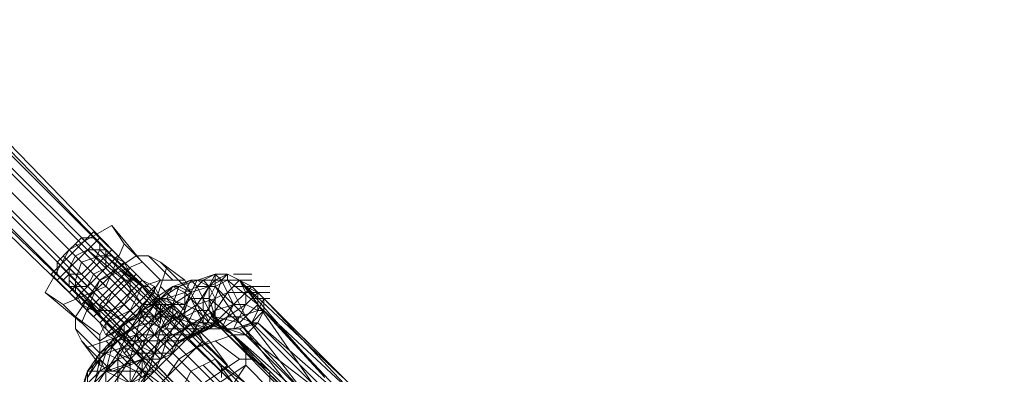
# Model space of a CAD drawing. Units: millimetres. Extents: x -3500 to 3500, y -3500 to 3500.
# Drawn here: x 1125 to 1312, y -1158 to -1091 of the extents above; entities that cross this region are included whole.
import ezdxf

# ---------------------------------------------------------------- set-up
doc = ezdxf.new("R2010")
doc.units = ezdxf.units.MM
doc.linetypes.add('Fallzone', pattern=[45, 24, -3, 6, -3, 6, -3])
doc.layers.add('Fallzone', color=1, linetype='Fallzone', lineweight=15)
doc.layers.add('Product', color=7, linetype='Continuous', lineweight=5)

msp = doc.modelspace()

# ---------------------------------------------------------------- linework, layer by layer
at = {"layer": 'Fallzone', "ltscale": 15}
msp.add_circle((0, 0), 3500, dxfattribs=at)
at = {"layer": 'Product'}
for p, q in [((1101.38, -1094.47), (1147.47, -1140.55)), ((1170.51, -1170.51), (1097.93, -1097.93)), ((1140.55, -1135.94), (1102.53, -1097.93)), ((1108.29, -1099.08), (1145.16, -1137.1)), ((1094.47, -1101.38), (1161.29, -1168.2)), ((1097.93, -1102.53), (1135.94, -1140.55)), ((1146.31, -1142.86), (1105.99, -1102.53)), ((1109.45, -1101.38), (1146.31, -1139.4)), ((1152.07, -1155.53), (1102.53, -1105.99)), ((1137.1, -1145.16), (1099.08, -1108.29)), ((1139.4, -1146.31), (1101.38, -1109.45)), ((1134.79, -1134.79), (1142.86, -1130.18)), ((1145.16, -1133.64), (1142.86, -1130.18)), ((1142.86, -1130.18), (1148.62, -1137.1)), ((1131.34, -1139.4), (1139.4, -1131.34)), ((1139.4, -1131.34), (1145.16, -1137.1)), ((1140.55, -1132.49), (1132.49, -1140.55)), ((1134.79, -1134.79), (1135.94, -1133.64)), ((1135.94, -1133.64), (1137.1, -1132.49)), ((1167.05, -1164.75), (1135.94, -1133.64)), ((1137.1, -1132.49), (1165.9, -1160.14)), ((1137.1, -1132.49), (1139.4, -1132.49)), ((1168.2, -1160.14), (1139.4, -1132.49)), ((1139.4, -1132.49), (1168.2, -1161.29)), ((1140.55, -1133.64), (1140.55, -1134.79)), ((1145.16, -1133.64), (1141.71, -1141.71)), ((1145.16, -1133.64), (1152.07, -1140.55)), ((1130.18, -1142.86), (1134.79, -1134.79)), ((1132.49, -1137.1), (1134.79, -1134.79)), ((1161.29, -1163.59), (1133.64, -1135.94)), ((1142.86, -1134.79), (1134.79, -1142.86)), ((1135.94, -1135.94), (1134.79, -1138.25)), ((1138.25, -1134.79), (1135.94, -1135.94)), ((1135.94, -1144.01), (1144.01, -1135.94)), ((1140.55, -1135.94), (1137.1, -1137.1)), ((1138.25, -1134.79), (1145.16, -1140.55)), ((1138.25, -1134.79), (1141.71, -1134.79)), ((1140.55, -1134.79), (1139.4, -1137.1)), ((1170.51, -1164.75), (1140.55, -1134.79)), ((1147.47, -1135.94), (1140.55, -1140.55)), ((1140.55, -1135.94), (1142.86, -1135.94)), ((1141.71, -1134.79), (1141.71, -1138.25)), ((1141.71, -1135.94), (1148.62, -1141.71)), ((1142.86, -1134.79), (1149.77, -1141.71)), ((1145.16, -1137.1), (1142.86, -1135.94)), ((1149.77, -1135.94), (1147.47, -1135.94)), ((1149.77, -1135.94), (1152.07, -1137.1)), ((1149.77, -1135.94), (1154.38, -1140.55)), ((1160.14, -1165.9), (1132.49, -1137.1)), ((1132.49, -1139.4), (1132.49, -1137.1)), ((1135.94, -1140.55), (1137.1, -1137.1)), ((1139.4, -1137.1), (1137.1, -1139.4)), ((1137.1, -1145.16), (1145.16, -1137.1)), ((1148.62, -1137.1), (1140.55, -1140.55)), ((1145.16, -1137.1), (1146.31, -1139.4)), ((1153.23, -1138.25), (1152.07, -1137.1)), ((1152.07, -1137.1), (1156.68, -1140.55)), ((1142.86, -1150.92), (1131.34, -1139.4)), ((1132.49, -1139.4), (1161.29, -1167.05)), ((1134.79, -1139.4), (1133.64, -1140.55)), ((1134.79, -1138.25), (1134.79, -1141.71)), ((1134.79, -1138.25), (1141.71, -1145.16)), ((1162.44, -1168.2), (1134.79, -1139.4)), ((1137.1, -1139.4), (1134.79, -1139.4)), ((1137.1, -1139.4), (1164.75, -1167.05)), ((1138.25, -1146.31), (1146.31, -1138.25)), ((1138.25, -1141.71), (1139.4, -1139.4)), ((1141.71, -1138.25), (1139.4, -1139.4)), ((1139.4, -1147.47), (1147.47, -1139.4)), ((1141.71, -1138.25), (1147.47, -1144.01)), ((1144.01, -1138.25), (1148.62, -1141.71)), ((1146.31, -1139.4), (1146.31, -1142.86)), ((1147.47, -1139.4), (1150.92, -1142.86)), ((1150.92, -1145.16), (1153.23, -1138.25)), ((1153.23, -1138.25), (1157.83, -1142.86)), ((1155.53, -1141.71), (1162.44, -1139.4)), ((1162.44, -1139.4), (1160.14, -1140.55)), ((1162.44, -1139.4), (1160.14, -1144.01)), ((1163.59, -1140.55), (1162.44, -1139.4)), ((1164.75, -1139.4), (1162.44, -1139.4)), ((1164.75, -1139.4), (1162.44, -1140.55)), ((1162.44, -1139.4), (1162.44, -1141.71)), ((1163.59, -1140.55), (1164.75, -1139.4)), ((1169.35, -1141.71), (1164.75, -1139.4)), ((1164.75, -1139.4), (1164.75, -1140.55)), ((1165.9, -1139.4), (1169.35, -1139.4)), ((1139.4, -1147.47), (1132.49, -1140.55)), ((1133.64, -1145.16), (1141.71, -1141.71)), ((1140.55, -1146.31), (1134.79, -1140.55)), ((1134.79, -1141.71), (1138.25, -1141.71)), ((1140.55, -1140.55), (1135.94, -1147.47)), ((1135.94, -1142.86), (1135.94, -1140.55)), ((1141.71, -1148.62), (1135.94, -1141.71)), ((1137.1, -1148.62), (1140.55, -1140.55)), ((1140.55, -1140.55), (1147.47, -1147.47)), ((1140.55, -1148.62), (1148.62, -1140.55)), ((1141.71, -1150.92), (1150.92, -1141.71)), ((1142.86, -1142.86), (1145.16, -1140.55)), ((1148.62, -1145.16), (1145.16, -1140.55)), ((1145.16, -1140.55), (1147.47, -1140.55)), ((1145.16, -1145.16), (1148.62, -1141.71)), ((1155.53, -1141.71), (1145.16, -1148.62)), ((1150.92, -1145.16), (1146.31, -1140.55)), ((1148.62, -1141.71), (1146.31, -1146.31)), ((1147.47, -1147.47), (1152.07, -1140.55)), ((1150.92, -1141.71), (1148.62, -1140.55)), ((1152.07, -1140.55), (1148.62, -1141.71)), ((1149.77, -1141.71), (1148.62, -1141.71)), ((1148.62, -1141.71), (1152.07, -1146.31)), ((1150.92, -1142.86), (1150.92, -1141.71)), ((1150.92, -1141.71), (1152.07, -1144.01)), ((1150.92, -1144.01), (1154.38, -1141.71)), ((1152.07, -1140.55), (1156.68, -1140.55)), ((1156.68, -1146.31), (1152.07, -1141.71)), ((1152.07, -1144.01), (1154.38, -1141.71)), ((1153.23, -1152.07), (1158.99, -1140.55)), ((1154.38, -1141.71), (1153.23, -1144.01)), ((1157.83, -1140.55), (1154.38, -1141.71)), ((1154.38, -1145.16), (1155.53, -1141.71)), ((1155.53, -1141.71), (1154.38, -1141.71)), ((1154.38, -1141.71), (1156.68, -1142.86)), ((1157.83, -1140.55), (1155.53, -1141.71)), ((1155.53, -1141.71), (1157.83, -1142.86)), ((1160.14, -1147.47), (1156.68, -1140.55)), ((1157.83, -1140.55), (1156.68, -1142.86)), ((1158.99, -1141.71), (1156.68, -1142.86)), ((1169.35, -1140.55), (1157.83, -1140.55)), ((1158.99, -1141.71), (1157.83, -1140.55)), ((1157.83, -1142.86), (1161.29, -1141.71)), ((1157.83, -1144.01), (1158.99, -1141.71)), ((1158.99, -1140.55), (1161.29, -1141.71)), ((1158.99, -1141.71), (1160.14, -1140.55)), ((1161.29, -1141.71), (1158.99, -1145.16)), ((1158.99, -1141.71), (1162.44, -1141.71)), ((1158.99, -1141.71), (1162.44, -1148.62)), ((1160.14, -1140.55), (1161.29, -1141.71)), ((1163.59, -1140.55), (1161.29, -1141.71)), ((1161.29, -1141.71), (1162.44, -1140.55)), ((1161.29, -1141.71), (1162.44, -1144.01)), ((1161.29, -1146.31), (1161.29, -1141.71)), ((1161.29, -1144.01), (1162.44, -1141.71)), ((1163.59, -1140.55), (1162.44, -1144.01)), ((1164.75, -1140.55), (1162.44, -1141.71)), ((1162.44, -1141.71), (1168.2, -1147.47)), ((1167.05, -1148.62), (1162.44, -1141.71)), ((1165.9, -1145.16), (1163.59, -1140.55)), ((1164.75, -1142.86), (1167.05, -1140.55)), ((1164.75, -1140.55), (1170.51, -1145.16)), ((1164.75, -1140.55), (1168.2, -1147.47)), ((1165.9, -1141.71), (1172.81, -1141.71)), ((1168.2, -1142.86), (1167.05, -1140.55)), ((1168.2, -1141.71), (1167.05, -1140.55)), ((1170.51, -1145.16), (1167.05, -1140.55)), ((1169.35, -1141.71), (1168.2, -1142.86)), ((1186.64, -1158.99), (1168.2, -1141.71)), ((1168.2, -1141.71), (1170.51, -1142.86)), ((1183.18, -1158.99), (1168.2, -1141.71)), ((1170.51, -1145.16), (1168.2, -1141.71)), ((1170.51, -1142.86), (1169.35, -1141.71)), ((1133.64, -1145.16), (1130.18, -1142.86)), ((1130.18, -1142.86), (1137.1, -1148.62)), ((1135.94, -1142.86), (1137.1, -1145.16)), ((1142.86, -1142.86), (1140.55, -1145.16)), ((1141.71, -1145.16), (1142.86, -1142.86)), ((1142.86, -1150.92), (1150.92, -1142.86)), ((1146.31, -1142.86), (1145.16, -1145.16)), ((1153.23, -1145.16), (1150.92, -1142.86)), ((1157.83, -1142.86), (1150.92, -1147.47)), ((1156.68, -1142.86), (1153.23, -1144.01)), ((1157.83, -1142.86), (1156.68, -1146.31)), ((1156.68, -1142.86), (1156.68, -1147.47)), ((1156.68, -1142.86), (1157.83, -1144.01)), ((1160.14, -1149.77), (1164.75, -1142.86)), ((1164.75, -1142.86), (1162.44, -1144.01)), ((1164.75, -1142.86), (1172.81, -1142.86)), ((1168.2, -1142.86), (1165.9, -1145.16)), ((1168.2, -1145.16), (1168.2, -1142.86)), ((1170.51, -1142.86), (1168.2, -1145.16)), ((1170.51, -1146.31), (1170.51, -1142.86)), ((1170.51, -1142.86), (1187.79, -1160.14)), ((1140.55, -1152.07), (1133.64, -1145.16)), ((1137.1, -1145.16), (1138.25, -1144.01)), ((1137.1, -1145.16), (1139.4, -1146.31)), ((1138.25, -1144.01), (1141.71, -1148.62)), ((1138.25, -1157.83), (1152.07, -1144.01)), ((1140.55, -1145.16), (1140.55, -1147.47)), ((1145.16, -1148.62), (1140.55, -1145.16)), ((1145.16, -1145.16), (1141.71, -1148.62)), ((1142.86, -1146.31), (1145.16, -1145.16)), ((1144.01, -1154.38), (1153.23, -1145.16)), ((1145.16, -1154.38), (1154.38, -1145.16)), ((1147.47, -1144.01), (1152.07, -1148.62)), ((1147.47, -1147.47), (1148.62, -1145.16)), ((1148.62, -1146.31), (1150.92, -1144.01)), ((1148.62, -1146.31), (1153.23, -1144.01)), ((1150.92, -1145.16), (1148.62, -1148.62)), ((1156.68, -1145.16), (1148.62, -1145.16)), ((1152.07, -1144.01), (1150.92, -1147.47)), ((1150.92, -1144.01), (1150.92, -1145.16)), ((1150.92, -1144.01), (1153.23, -1144.01)), ((1155.53, -1148.62), (1150.92, -1145.16)), ((1153.23, -1149.77), (1150.92, -1145.16)), ((1153.23, -1145.16), (1152.07, -1144.01)), ((1152.07, -1144.01), (1154.38, -1145.16)), ((1152.07, -1145.16), (1152.07, -1148.62)), ((1158.99, -1145.16), (1152.07, -1149.77)), ((1152.07, -1149.77), (1154.38, -1145.16)), ((1154.38, -1145.16), (1152.07, -1147.47)), ((1156.68, -1145.16), (1153.23, -1144.01)), ((1154.38, -1145.16), (1153.23, -1144.01)), ((1153.23, -1145.16), (1156.68, -1147.47)), ((1161.29, -1152.07), (1154.38, -1145.16)), ((1154.38, -1145.16), (1154.38, -1147.47)), ((1154.38, -1145.16), (1156.68, -1149.77)), ((1156.68, -1145.16), (1157.83, -1144.01)), ((1156.68, -1149.77), (1158.99, -1145.16)), ((1158.99, -1146.31), (1156.68, -1145.16)), ((1157.83, -1150.92), (1162.44, -1144.01)), ((1157.83, -1144.01), (1160.14, -1148.62)), ((1157.83, -1144.01), (1161.29, -1144.01)), ((1157.83, -1144.01), (1162.44, -1148.62)), ((1162.44, -1144.01), (1158.99, -1145.16)), ((1160.14, -1146.31), (1160.14, -1144.01)), ((1161.29, -1144.01), (1167.05, -1148.62)), ((1161.29, -1144.01), (1162.44, -1147.47)), ((1161.29, -1149.77), (1168.2, -1145.16)), ((1162.44, -1144.01), (1162.44, -1148.62)), ((1165.9, -1145.16), (1162.44, -1148.62)), ((1165.9, -1145.16), (1162.44, -1146.31)), ((1163.59, -1149.77), (1165.9, -1145.16)), ((1168.2, -1145.16), (1165.9, -1145.16)), ((1168.2, -1145.16), (1165.9, -1149.77)), ((1167.05, -1148.62), (1170.51, -1145.16)), ((1170.51, -1146.31), (1168.2, -1145.16)), ((1171.66, -1144.01), (1169.35, -1148.62)), ((1169.35, -1144.01), (1172.81, -1144.01)), ((1183.18, -1158.99), (1170.51, -1145.16)), ((1170.51, -1145.16), (1180.88, -1160.14)), ((1171.66, -1144.01), (1171.66, -1146.31)), ((1171.66, -1144.01), (1188.94, -1162.44)), ((1188.94, -1161.29), (1171.66, -1144.01)), ((1139.4, -1146.31), (1142.86, -1146.31)), ((1145.16, -1150.92), (1140.55, -1146.31)), ((1146.31, -1146.31), (1141.71, -1148.62)), ((1146.31, -1155.53), (1155.53, -1146.31)), ((1146.31, -1155.53), (1148.62, -1146.31)), ((1146.31, -1149.77), (1148.62, -1146.31)), ((1148.62, -1146.31), (1150.92, -1147.47)), ((1148.62, -1147.47), (1148.62, -1146.31)), ((1158.99, -1149.77), (1155.53, -1146.31)), ((1156.68, -1146.31), (1155.53, -1148.62)), ((1158.99, -1146.31), (1156.68, -1147.47)), ((1161.29, -1146.31), (1158.99, -1146.31)), ((1161.29, -1148.62), (1158.99, -1146.31)), ((1160.14, -1147.47), (1162.44, -1146.31)), ((1161.29, -1148.62), (1160.14, -1146.31)), ((1161.29, -1146.31), (1162.44, -1147.47)), ((1163.59, -1149.77), (1161.29, -1146.31)), ((1170.51, -1146.31), (1167.05, -1147.47)), ((1169.35, -1148.62), (1171.66, -1146.31)), ((1170.51, -1148.62), (1171.66, -1146.31)), ((1170.51, -1146.31), (1171.66, -1146.31)), ((1171.66, -1146.31), (1188.94, -1164.75)), ((1171.66, -1146.31), (1188.94, -1162.44)), ((1135.94, -1147.47), (1135.94, -1149.77)), ((1135.94, -1147.47), (1140.55, -1150.92)), ((1145.16, -1148.62), (1138.25, -1158.99)), ((1140.55, -1152.07), (1147.47, -1147.47)), ((1141.71, -1150.92), (1140.55, -1148.62)), ((1140.55, -1150.92), (1141.71, -1148.62)), ((1141.71, -1148.62), (1141.71, -1149.77)), ((1141.71, -1148.62), (1146.31, -1152.07)), ((1142.86, -1153.23), (1145.16, -1148.62)), ((1147.47, -1147.47), (1145.16, -1148.62)), ((1145.16, -1148.62), (1148.62, -1147.47)), ((1145.16, -1148.62), (1145.16, -1152.07)), ((1145.16, -1150.92), (1148.62, -1148.62)), ((1145.16, -1148.62), (1146.31, -1149.77)), ((1146.31, -1149.77), (1149.77, -1148.62)), ((1156.68, -1147.47), (1147.47, -1156.68)), ((1148.62, -1153.23), (1150.92, -1147.47)), ((1148.62, -1147.47), (1149.77, -1148.62)), ((1156.68, -1147.47), (1148.62, -1147.47)), ((1152.07, -1147.47), (1149.77, -1148.62)), ((1149.77, -1148.62), (1150.92, -1150.92)), ((1153.23, -1149.77), (1149.77, -1148.62)), ((1150.92, -1147.47), (1153.23, -1152.07)), ((1150.92, -1150.92), (1152.07, -1148.62)), ((1153.23, -1152.07), (1160.14, -1147.47)), ((1154.38, -1147.47), (1153.23, -1149.77)), ((1154.38, -1147.47), (1157.83, -1150.92)), ((1154.38, -1147.47), (1161.29, -1149.77)), ((1164.75, -1147.47), (1155.53, -1152.07)), ((1156.68, -1147.47), (1160.14, -1152.07)), ((1156.68, -1147.47), (1163.59, -1149.77)), ((1156.68, -1149.77), (1157.83, -1148.62)), ((1157.83, -1148.62), (1160.14, -1149.77)), ((1162.44, -1148.62), (1157.83, -1148.62)), ((1162.44, -1148.62), (1158.99, -1150.92)), ((1160.14, -1149.77), (1160.14, -1147.47)), ((1161.29, -1149.77), (1160.14, -1148.62)), ((1162.44, -1148.62), (1161.29, -1149.77)), ((1161.29, -1148.62), (1168.2, -1150.92)), ((1165.9, -1150.92), (1161.29, -1148.62)), ((1167.05, -1148.62), (1162.44, -1147.47)), ((1183.18, -1168.2), (1162.44, -1147.47)), ((1162.44, -1147.47), (1180.88, -1167.05)), ((1163.59, -1149.77), (1162.44, -1147.47)), ((1162.44, -1148.62), (1164.75, -1149.77)), ((1163.59, -1149.77), (1162.44, -1148.62)), ((1165.9, -1150.92), (1162.44, -1148.62)), ((1163.59, -1149.77), (1167.05, -1147.47)), ((1164.75, -1147.47), (1167.05, -1147.47)), ((1165.9, -1149.77), (1169.35, -1148.62)), ((1169.35, -1148.62), (1167.05, -1147.47)), ((1167.05, -1149.77), (1169.35, -1148.62)), ((1167.05, -1149.77), (1170.51, -1148.62)), ((1167.05, -1148.62), (1179.72, -1162.44)), ((1179.72, -1164.75), (1167.05, -1148.62)), ((1180.88, -1160.14), (1168.2, -1147.47)), ((1168.2, -1147.47), (1179.72, -1162.44)), ((1170.51, -1148.62), (1168.2, -1150.92)), ((1170.51, -1148.62), (1169.35, -1148.62)), ((1187.79, -1165.9), (1170.51, -1148.62)), ((1188.94, -1164.75), (1170.51, -1148.62)), ((1140.55, -1154.38), (1135.94, -1149.77)), ((1135.94, -1149.77), (1137.1, -1152.07)), ((1145.16, -1150.92), (1138.25, -1153.23)), ((1140.55, -1150.92), (1140.55, -1156.68)), ((1141.71, -1150.92), (1142.86, -1150.92)), ((1141.71, -1150.92), (1144.01, -1152.07)), ((1142.86, -1153.23), (1146.31, -1149.77)), ((1146.31, -1149.77), (1142.86, -1152.07)), ((1145.16, -1153.23), (1142.86, -1150.92)), ((1146.31, -1149.77), (1144.01, -1154.38)), ((1147.47, -1150.92), (1144.01, -1152.07)), ((1145.16, -1150.92), (1148.62, -1155.53)), ((1158.99, -1149.77), (1147.47, -1161.29)), ((1148.62, -1153.23), (1147.47, -1150.92)), ((1158.99, -1150.92), (1147.47, -1150.92)), ((1148.62, -1152.07), (1153.23, -1149.77)), ((1152.07, -1149.77), (1150.92, -1154.38)), ((1156.68, -1149.77), (1152.07, -1152.07)), ((1153.23, -1149.77), (1155.53, -1152.07)), ((1153.23, -1149.77), (1167.05, -1149.77)), ((1156.68, -1149.77), (1154.38, -1153.23)), ((1157.83, -1150.92), (1154.38, -1153.23)), ((1155.53, -1152.07), (1158.99, -1150.92)), ((1161.29, -1149.77), (1156.68, -1152.07)), ((1156.68, -1152.07), (1160.14, -1149.77)), ((1161.29, -1149.77), (1157.83, -1150.92)), ((1158.99, -1149.77), (1160.14, -1152.07)), ((1158.99, -1150.92), (1160.14, -1149.77)), ((1158.99, -1153.23), (1165.9, -1150.92)), ((1186.64, -1172.81), (1163.59, -1149.77)), ((1183.18, -1168.2), (1163.59, -1149.77)), ((1169.35, -1155.53), (1165.9, -1150.92)), ((1165.9, -1150.92), (1185.48, -1168.2)), ((1168.2, -1150.92), (1165.9, -1150.92)), ((1186.64, -1169.35), (1167.05, -1149.77)), ((1187.79, -1165.9), (1168.2, -1150.92)), ((1138.25, -1153.23), (1137.1, -1152.07)), ((1137.1, -1152.07), (1140.55, -1156.68)), ((1140.55, -1154.38), (1142.86, -1152.07)), ((1140.55, -1154.38), (1144.01, -1152.07)), ((1141.71, -1152.07), (1146.31, -1156.68)), ((1148.62, -1152.07), (1141.71, -1154.38)), ((1142.86, -1153.23), (1142.86, -1152.07)), ((1144.01, -1152.07), (1142.86, -1152.07)), ((1144.01, -1152.07), (1145.16, -1154.38)), ((1145.16, -1152.07), (1156.68, -1152.07)), ((1148.62, -1152.07), (1147.47, -1154.38)), ((1150.92, -1154.38), (1152.07, -1152.07)), ((1153.23, -1152.07), (1150.92, -1154.38)), ((1152.07, -1160.14), (1160.14, -1152.07)), ((1153.23, -1152.07), (1152.07, -1155.53)), ((1154.38, -1154.38), (1152.07, -1152.07)), ((1154.38, -1153.23), (1153.23, -1152.07)), ((1155.53, -1152.07), (1154.38, -1154.38)), ((1158.99, -1153.23), (1161.29, -1152.07)), ((1160.14, -1152.07), (1164.75, -1156.68)), ((1161.29, -1152.07), (1164.75, -1156.68)), ((1162.44, -1152.07), (1167.05, -1155.53)), ((1168.2, -1154.38), (1167.05, -1152.07)), ((1167.05, -1152.07), (1171.66, -1156.68)), ((1138.25, -1153.23), (1142.86, -1157.83)), ((1140.55, -1154.38), (1138.25, -1158.99)), ((1138.25, -1157.83), (1140.55, -1154.38)), ((1144.01, -1154.38), (1139.4, -1161.29)), ((1141.71, -1154.38), (1140.55, -1157.83)), ((1141.71, -1154.38), (1140.55, -1154.38)), ((1141.71, -1157.83), (1142.86, -1153.23)), ((1144.01, -1155.53), (1141.71, -1154.38)), ((1144.01, -1154.38), (1142.86, -1153.23)), ((1144.01, -1155.53), (1145.16, -1153.23)), ((1144.01, -1154.38), (1144.01, -1163.59)), ((1147.47, -1154.38), (1144.01, -1155.53)), ((1144.01, -1154.38), (1146.31, -1155.53)), ((1147.47, -1156.68), (1145.16, -1153.23)), ((1145.16, -1153.23), (1147.47, -1154.38)), ((1147.47, -1156.68), (1145.16, -1154.38)), ((1145.16, -1156.68), (1147.47, -1154.38)), ((1146.31, -1156.68), (1150.92, -1154.38)), ((1154.38, -1154.38), (1147.47, -1154.38)), ((1154.38, -1153.23), (1148.62, -1158.99)), ((1150.92, -1154.38), (1148.62, -1153.23)), ((1148.62, -1157.83), (1148.62, -1153.23)), ((1150.92, -1154.38), (1148.62, -1157.83)), ((1150.92, -1154.38), (1149.77, -1157.83)), ((1152.07, -1155.53), (1154.38, -1154.38)), ((1154.38, -1153.23), (1154.38, -1154.38)), ((1158.99, -1153.23), (1155.53, -1155.53)), ((1168.2, -1154.38), (1168.2, -1156.68)), ((1168.2, -1154.38), (1172.81, -1157.83)), ((1139.4, -1160.14), (1144.01, -1155.53)), ((1140.55, -1155.53), (1139.4, -1161.29)), ((1141.71, -1157.83), (1140.55, -1155.53)), ((1140.55, -1157.83), (1144.01, -1155.53)), ((1141.71, -1157.83), (1148.62, -1155.53)), ((1141.71, -1162.44), (1146.31, -1155.53)), ((1144.01, -1155.53), (1145.16, -1156.68)), ((1146.31, -1155.53), (1152.07, -1161.29)), ((1146.31, -1155.53), (1146.31, -1170.51)), ((1148.62, -1155.53), (1146.31, -1160.14)), ((1152.07, -1155.53), (1148.62, -1155.53)), ((1149.77, -1157.83), (1148.62, -1155.53)), ((1152.07, -1155.53), (1150.92, -1157.83)), ((1153.23, -1158.99), (1155.53, -1155.53)), ((1155.53, -1155.53), (1160.14, -1160.14)), ((1157.83, -1157.83), (1162.44, -1155.53)), ((1160.14, -1160.14), (1167.05, -1155.53)), ((1165.9, -1160.14), (1162.44, -1155.53)), ((1167.05, -1155.53), (1169.35, -1155.53)), ((1171.66, -1156.68), (1169.35, -1155.53)), ((1137.1, -1162.44), (1138.25, -1157.83)), ((1138.25, -1157.83), (1137.1, -1161.29)), ((1137.1, -1161.29), (1140.55, -1157.83)), ((1138.25, -1157.83), (1138.25, -1165.9)), ((1138.25, -1162.44), (1140.55, -1157.83)), ((1150.92, -1157.83), (1138.25, -1157.83)), ((1142.86, -1157.83), (1140.55, -1156.68)), ((1145.16, -1156.68), (1140.55, -1161.29)), ((1141.71, -1162.44), (1141.71, -1157.83)), ((1141.71, -1157.83), (1146.31, -1160.14)), ((1142.86, -1157.83), (1146.31, -1156.68)), ((1144.01, -1157.83), (1146.31, -1160.14)), ((1145.16, -1156.68), (1147.47, -1157.83)), ((1146.31, -1164.75), (1149.77, -1157.83)), ((1150.92, -1157.83), (1146.31, -1160.14)), ((1148.62, -1157.83), (1146.31, -1160.14)), ((1147.47, -1156.68), (1152.07, -1160.14)), ((1148.62, -1158.99), (1147.47, -1157.83)), ((1149.77, -1157.83), (1147.47, -1161.29)), ((1148.62, -1157.83), (1147.47, -1161.29)), ((1155.53, -1162.44), (1157.83, -1157.83)), ((1160.14, -1156.68), (1164.75, -1161.29)), ((1161.29, -1161.29), (1168.2, -1156.68)), ((1163.59, -1156.68), (1168.2, -1160.14)), ((1163.59, -1156.68), (1163.59, -1158.99)), ((1163.59, -1163.59), (1168.2, -1156.68)), ((1164.75, -1156.68), (1163.59, -1157.83)), ((1172.81, -1161.29), (1168.2, -1156.68)), ((1172.81, -1157.83), (1172.81, -1161.29))]:
    msp.add_line(p, q, dxfattribs=at)
for radius in [1298.32, 1282.32]:
    msp.add_circle((0, 0), radius, dxfattribs=at)

doc.saveas('drawing.dxf')
